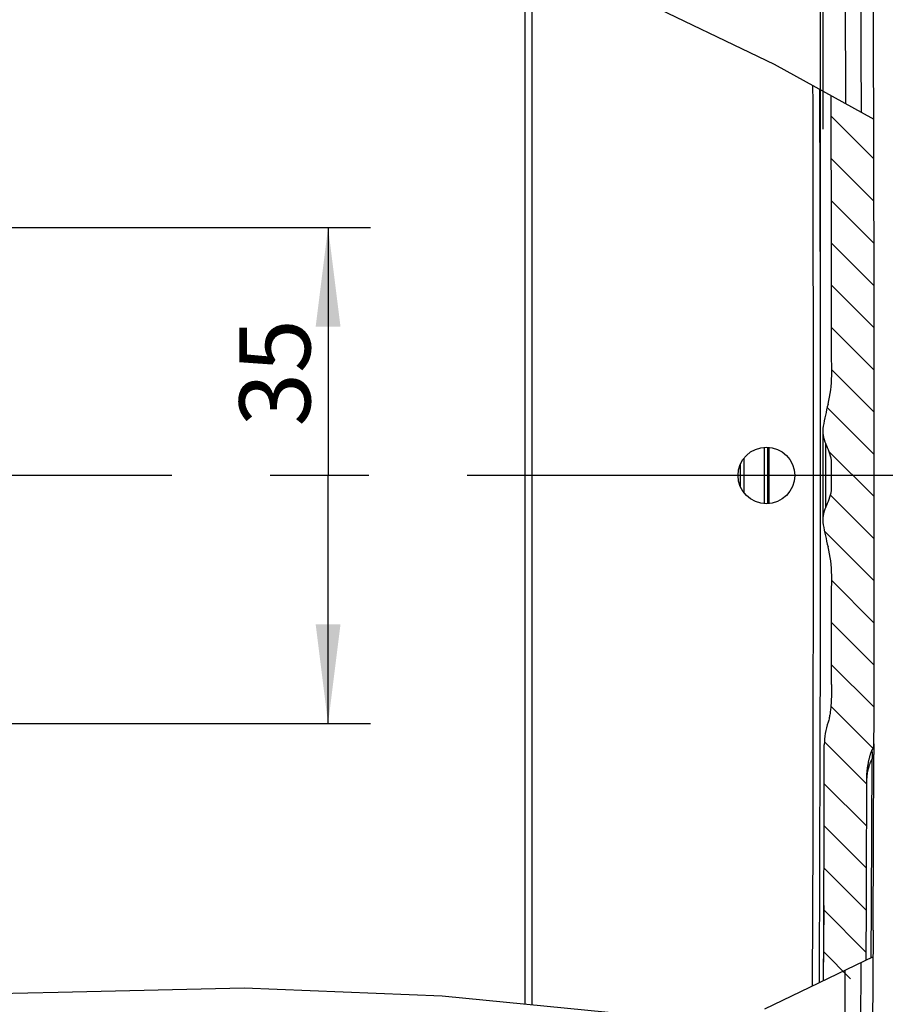
# Model space of a CAD drawing. Units: millimetres. Extents: x -3 to 844, y 0 to 594.
# Drawn here: x 216 to 246, y 72 to 107 of the extents above; entities that cross this region are included whole.
import ezdxf

# ---------------------------------------------------------------- set-up
doc = ezdxf.new("R2010")
doc.units = ezdxf.units.MM
doc.header["$LTSCALE"] = 46.255
doc.linetypes.add('CENTER', pattern=[0.6, 0.375, -0.075, 0.075, -0.075])
doc.layers.get('0').update_dxf_attribs({"linetype": 'CONTINUOUS'})
for name, color, linetype in [('2D-BEMASSUNG', 7, 'CONTINUOUS'), ('BG_STARTBEZUEGE', 7, 'CONTINUOUS'), ('RUNDUNGEN', 7, 'CONTINUOUS')]:
    doc.layers.add(name, color=color, linetype=linetype)
doc.styles.get("Standard").update_dxf_attribs({"font": 'txt', "width": 0.7})
doc.dimstyles.new('DIMSTYLE_3', dxfattribs={"dimtxt": 2.5, "dimasz": 3.5, "dimexe": 1.5, "dimexo": 0, "dimtad": 1, "dimdec": 1, "dimlfac": 2, "dimdsep": 46, "dimtxsty": 'STANDARD', "dimblk": '_FILLED', "dimblk1": '_FILLED', "dimblk2": '_FILLED', "dimcen": 0.09, "dimclrt": 5, "dimazin": 2, "dimtp": 0.3, "dimtm": 0.3, "dimtfac": 1, "dimtdec": 1, "dimtofl": 0, "dimtmove": 0, "dimatfit": 3, "dimldrblk": '_FILLED', "dimfxl": 1, "dimtolj": 1, "dimarcsym": 0})
doc.dimstyles.new('DIMSTYLE_8', dxfattribs={"dimtxt": 2.5, "dimasz": 3.5, "dimexe": 1.5, "dimexo": 0, "dimtad": 1, "dimlfac": 2, "dimdsep": 46, "dimtxsty": 'STANDARD', "dimblk": '_FILLED', "dimblk1": '_FILLED', "dimblk2": '_FILLED', "dimcen": 0.09, "dimclrt": 5, "dimazin": 2, "dimtp": 0.3, "dimtm": 0.3, "dimtfac": 1, "dimtofl": 0, "dimtmove": 0, "dimatfit": 3, "dimldrblk": '_FILLED', "dimfxl": 1, "dimtolj": 1, "dimarcsym": 0})

# ---------------------------------------------------------------- blocks, each defined once
blk = doc.blocks.new('_FILLED')
at = {"color": 0, "linetype": 'BYBLOCK'}
blk.add_solid([(0, 0), (-1, 0.125), (-1, -0.125)], dxfattribs=at)
blk = doc.blocks.new('*D43')
at = {"layer": '2D-BEMASSUNG', "color": 2, "linetype": 'CONTINUOUS'}
for p, q in [((196.368414543, 99.7214779274), (228.02047713, 99.7214779274)), ((226.52047713, 99.7214779274), (226.52047713, 90.9714779274)), ((226.52047713, 82.2214779274), (226.52047713, 90.9714779274)), ((196.368414543, 82.2214779274), (228.02047713, 82.2214779274))]:
    blk.add_line(p, q, dxfattribs=at)
at = {"layer": '2D-BEMASSUNG', "color": 2, "linetype": 'CONTINUOUS', "xscale": 3.5, "yscale": 3.5, "zscale": 3.5}
for p, rotation in [((226.52047713, 99.7214779274), 90), ((226.52047713, 82.2214779274), 270)]:
    blk.add_blockref('_FILLED', p, dxfattribs=dict(at, rotation=rotation))
at = {"layer": '2D-BEMASSUNG', "color": 5, "linetype": 'CONTINUOUS', "insert": (223.39547713, 94.5904004837), "char_height": 2.5, "width": 5.3571428571, "attachment_point": 2, "rotation": 90, "line_spacing_factor": 0.9}
blk.add_mtext('35', dxfattribs=at)
blk = doc.blocks.new('*D45')
at = {"layer": '2D-BEMASSUNG', "color": 2, "linetype": 'CONTINUOUS'}
for p, q in [((196.368414543, 99.7214779274), (196.368414543, 171.368113075)), ((243.9685788627, 103.1878035022), (243.9685788627, 171.368113075)), ((196.368414543, 169.868113075), (220.1684967029, 169.868113075)), ((243.9685788627, 169.868113075), (220.1684967029, 169.868113075))]:
    blk.add_line(p, q, dxfattribs=at)
at = {"layer": '2D-BEMASSUNG', "color": 2, "linetype": 'CONTINUOUS', "xscale": 3.5, "yscale": 3.5, "zscale": 3.5, "rotation": 180}
blk.add_blockref('_FILLED', (196.368414543, 169.868113075), dxfattribs=at)
at = {"layer": '2D-BEMASSUNG', "color": 2, "linetype": 'CONTINUOUS', "xscale": 3.5, "yscale": 3.5, "zscale": 3.5}
blk.add_blockref('_FILLED', (243.9685788627, 169.868113075), dxfattribs=at)
at = {"layer": '2D-BEMASSUNG', "color": 5, "linetype": 'CONTINUOUS', "insert": (220.1684967029, 172.993113075), "char_height": 2.5, "width": 10.7142857143, "attachment_point": 2, "line_spacing_factor": 0.9}
blk.add_mtext('95.2', dxfattribs=at)
blk = doc.blocks.new('*D48')
at = {"layer": '2D-BEMASSUNG', "color": 2, "linetype": 'CONTINUOUS'}
for p, q in [((215.018414543, 99.850476842), (215.018414543, 165.368113075)), ((243.873805348, 90.9714779274), (243.873805348, 165.368113075)), ((215.018414543, 163.868113075), (229.4461099455, 163.868113075)), ((243.873805348, 163.868113075), (229.4461099455, 163.868113075))]:
    blk.add_line(p, q, dxfattribs=at)
at = {"layer": '2D-BEMASSUNG', "color": 2, "linetype": 'CONTINUOUS', "xscale": 3.5, "yscale": 3.5, "zscale": 3.5, "rotation": 180}
blk.add_blockref('_FILLED', (215.018414543, 163.868113075), dxfattribs=at)
at = {"layer": '2D-BEMASSUNG', "color": 2, "linetype": 'CONTINUOUS', "xscale": 3.5, "yscale": 3.5, "zscale": 3.5}
blk.add_blockref('_FILLED', (243.873805348, 163.868113075), dxfattribs=at)
at = {"layer": '2D-BEMASSUNG', "color": 5, "linetype": 'CONTINUOUS', "insert": (229.4461099455, 166.993113075), "char_height": 2.5, "width": 10.7142857143, "attachment_point": 2, "line_spacing_factor": 0.9}
blk.add_mtext('57.7', dxfattribs=at)

msp = doc.modelspace()

# ---------------------------------------------------------------- hatches: boundary and pattern name
at = {"linetype": 'CONTINUOUS'}
h = msp.add_hatch(dxfattribs=at)
h.set_pattern_fill('default__12', color=2, scale=1.05125, angle=135, style=0, pattern_type=0)
h.set_pattern_definition([(135, (0, 0), (-0.7433460037, -0.7433460037), [])])
edge = h.paths.add_edge_path()
edge.add_spline(control_points=[(245.7579150956, 81.510862545), (245.7578082999, 81.4820643073), (245.752345272, 81.4256614803), (245.7279369725, 81.3429038429), (245.7017864975, 81.2924318378), (245.6861641164, 81.2680817165)], knot_values=[0, 0, 0, 0, 0.3333333333, 0.6666666667, 1, 1, 1, 1], degree=3, periodic=0)
edge.add_spline(control_points=[(245.6861641173, 81.2680817159), (245.6821797367, 81.2616642151), (245.6745457644, 81.2480990916), (245.6645818903, 81.2259222791), (245.6546569461, 81.2008326255), (245.6449582455, 81.1733816024), (245.6353257859, 81.1435964132), (245.6256536406, 81.1112849636), (245.6158997031, 81.0763801348), (245.6060102588, 81.0386694649), (245.5959323481, 80.9978323682), (245.5856852936, 80.9537381277), (245.5753233006, 80.9063396391), (245.5648928361, 80.8554630106), (245.5544492205, 80.8008119479), (245.54409328, 80.7420593822), (245.5340302122, 80.6790805256), (245.5245573232, 80.6117604167), (245.516155843, 80.5401906701), (245.5094792565, 80.4646085775), (245.5056225927, 80.3858372879), (245.5049334107, 80.3302549659), (245.5050591366, 80.3017752724)], knot_values=[0, 0, 0, 0, 0.05, 0.1, 0.15, 0.2, 0.25, 0.3, 0.35, 0.4, 0.45, 0.5, 0.55, 0.6, 0.65, 0.7, 0.75, 0.8, 0.85, 0.9, 0.95, 1, 1, 1, 1], degree=3, periodic=0)
edge.add_spline(control_points=[(245.505052885, 80.2992883171), (245.5022547753, 79.1818418708), (245.4957796392, 76.946955914), (245.4875466696, 74.7120838293), (245.4829907264, 73.5946512548)], knot_values=[0, 0, 0, 0, 0.5, 1, 1, 1, 1], degree=3, periodic=0)
edge.add_spline(control_points=[(245.4829907264, 73.5946512548), (245.3379473187, 73.4868166883), (245.0332567989, 73.2801756949), (244.5385162487, 72.9975744872), (244.1713400163, 72.8268621433), (243.9794323241, 72.745974064)], knot_values=[0, 0, 0, 0, 0.3333333333, 0.6666666667, 1, 1, 1, 1], degree=3, periodic=0)
edge.add_arc((-4016.5203655631, 90.9714779255), 4260.5387801061, 359.7549024456, 359.8722381306)
edge.add_arc((246.507814872, 81.4654836359), 2.4999988767, 161.1628973704, 179.8722380012)
edge.add_spline(control_points=[(244.1417149402, 82.2726799002), (244.1497893009, 82.297240982), (244.1645409478, 82.346696991), (244.181721794, 82.4220028297), (244.1962222174, 82.4980696265), (244.2084286486, 82.5745015161), (244.2190153755, 82.6524552357), (244.2284745071, 82.7347405172), (244.237034238, 82.8239546884), (244.2447567413, 82.9234276396), (244.251339307, 83.0336942996), (244.2564826591, 83.1551776566), (244.2599843456, 83.2886780395), (244.2616548648, 83.4347575094), (244.2620532491, 83.5409877851), (244.2620314939, 83.5962757548)], knot_values=[0, 0, 0, 0, 0.0769230769, 0.1538461538, 0.2307692308, 0.3076923077, 0.3846153846, 0.4615384615, 0.5384615385, 0.6153846154, 0.6923076923, 0.7692307692, 0.8461538462, 0.9230769231, 1, 1, 1, 1], degree=3, periodic=0)
edge.add_spline(control_points=[(244.2620314939, 83.5962757548), (244.2631424148, 84.2380737011), (244.2650742366, 85.5216713359), (244.2664260183, 86.8052724548), (244.2669568991, 87.4470738854)], knot_values=[0, 0, 0, 0, 0.5, 1, 1, 1, 1], degree=3, periodic=0)
edge.add_arc((240.2669582675, 87.4503825723), 4, -0.0473934547, 14.5666954276)
edge.add_arc((253.816935666, 90.9714779274), 10, 189.990781084, 194.5666954276)
edge.add_arc((244.953414543, 89.4100704526), 1, 153.5052107705, 189.990781084)
edge.add_arc((241.8210022621, 90.9714779274), 2.5, 333.5052107705, 347.6783242655)
edge.add_line((244.263414543, 90.4379779274), (244.263414543, 91.5049779274))
edge.add_arc((241.8210022621, 90.9714779274), 2.5, 12.3216757345, 26.4947892295)
edge.add_arc((244.953414543, 92.5328854022), 1, 170.009218916, 206.4947892295)
edge.add_arc((253.8169356661, 90.9714779274), 10, 165.4333045724, 170.009218916)
edge.add_arc((240.2669582675, 94.4925732825), 4, -14.5666954276, 0.0473934547)
edge.add_arc((-4016.5203661215, 90.9714779273), 4260.7887806645, 0.0473934547, 0.180813968)
edge.add_arc((225.462623585, 70.0662084857), 39.1520329964, 58.7907376385, 61.3286122074)
edge.add_arc((-4016.5203657552, 90.9714779278), 4262.2887802982, -0, 0.16911621)
edge.add_arc((-4016.5203671746, 90.9714779283), 4262.2887817176, 359.8728256564, 360)

# ---------------------------------------------------------------- linework, layer by layer
at = {"color": 2, "linetype": 'CONTINUOUS'}
for p, q in [((236.7087987475, 108.1350855507), (242.2361396942, 105.477962292)), ((242.2361396942, 105.477962292), (245.7498959388, 103.5354306979)), ((245.7271376586, 73.9992827641), (241.8982537713, 72.1509734657)), ((217.014175427, 72.7377773302), (210.557547835, 72.6151240081)), ((223.5672395131, 72.893727615), (217.014175427, 72.7377773302)), ((230.5417062508, 72.6151240081), (223.5672395131, 72.893727615)), ((236.3956705498, 72.0306034146), (230.5417062508, 72.6151240081))]:
    msp.add_line(p, q, dxfattribs=at)
at = {"color": 7, "linetype": 'CONTINUOUS'}
for p, q in [((243.953414543, 92.5328854022), (243.953414543, 89.4100704526)), ((242.0123494438, 89.9714779274), (242.0123494438, 91.9714779274)), ((244.263414543, 90.4379779274), (244.263414543, 91.5049779274)), ((244.2620314939, 83.5962757548), (244.2619089471, 83.5149829638)), ((245.7579150956, 81.510862545), (245.7569860409, 81.1368073107)), ((243.9871262535, 75.8051252153), (243.972295507, 73.1521713966))]:
    msp.add_line(p, q, dxfattribs=at)
at = {"color": 9, "linetype": 'CONTINUOUS'}
for p, q in [((244.0584396056, 89.856186874), (244.0584396056, 92.0867689808)), ((241.9024236781, 89.9745558287), (241.9024236781, 91.9684000261)), ((245.6861641173, 81.2680817159), (245.6862438324, 81.2640834878)), ((245.6862438324, 81.2640834878), (245.686423222, 81.2570759964)), ((245.686423222, 81.2570759964), (245.6867575705, 81.2468683455)), ((245.6867575705, 81.2468683455), (245.6882541899, 81.2077219808)), ((245.6882541899, 81.2077219808), (245.6888956652, 81.1863558483)), ((245.6888956652, 81.1863558483), (245.689746764, 81.1490895163)), ((245.689746764, 81.1490895163), (245.6905104455, 81.1205645045))]:
    msp.add_line(p, q, dxfattribs=at)
at = {"color": 7, "linetype": 'CONTINUOUS'}
for points in [[(244.2619089471, 83.5149829638), (244.2607597616, 83.3622644523), (244.2596791511, 83.290774554), (244.2581511446, 83.2224414491), (244.2562090482, 83.1571804943), (244.2538456546, 83.0949185654), (244.2510994381, 83.0355637491), (244.2479932475, 82.9790167552), (244.2445667517, 82.9252265911), (244.2408580638, 82.8741600378), (244.2368947, 82.8256644851), (244.232723723, 82.7797271626)], [(244.232723723, 82.7797271626), (244.228324607, 82.7358953321), (244.2237071907, 82.6938270509), (244.218827443, 82.6531771627), (244.2136694235, 82.6135853154), (244.2081586979, 82.5747551545), (244.2022427969, 82.5362914906), (244.1958398854, 82.4981304753), (244.1888849545, 82.4600438791), (244.1812750568, 82.422129656), (244.17296058, 82.3843945116), (244.1637165104, 82.3468839618), (244.1532711033, 82.3096517269), (244.1417149402, 82.2726799002)], [(245.5050591366, 80.3017752724), (245.5052233267, 80.3439587883), (245.5060930745, 80.3850702557), (245.5076799001, 80.4250642803), (245.5099492436, 80.4640770447), (245.5129190096, 80.5022667822), (245.5164433253, 80.5395219458), (245.5204084457, 80.5757957986), (245.5247358913, 80.6110521437), (245.5293246739, 80.645237825), (245.5341285753, 80.6783569835), (245.5390772676, 80.7103892092), (245.5441420921, 80.7413550004), (245.5492771316, 80.7712599599), (245.554463833, 80.800128364), (245.5596710196, 80.8279716107), (245.5648906442, 80.8548339382), (245.5701058016, 80.8807518251), (245.5753118886, 80.9057599491), (245.5805004644, 80.9299001793), (245.5856661371, 80.9531874197), (245.5908026197, 80.975649002), (245.5959041575, 80.9972895109), (245.6009627369, 81.0181150767), (245.6059788478, 81.0381483938), (245.6109474707, 81.0574003594), (245.6158771187, 81.0759124946), (245.6207722578, 81.0937227057), (245.6256400085, 81.1108527337), (245.6304866386, 81.1273342414), (245.6353191716, 81.1431753698), (245.6401413409, 81.1583887314), (245.6449692857, 81.1729925747), (245.6498167438, 81.1870170357), (245.6546946534, 81.2004390639), (245.6596115244, 81.2132560008), (245.6645883786, 81.2254368056), (245.6695986964, 81.2369099127), (245.6747936118, 81.247794237), (245.6803332055, 81.2581967206), (245.6861641173, 81.2680817159)]]:
    msp.add_lwpolyline(points, dxfattribs=at)
at = {"color": 9, "linetype": 'CONTINUOUS'}
for points in [[(245.694854171, 80.9758969587), (245.6731171989, 80.9447597147), (245.6534907021, 80.9090759936), (245.6373687484, 80.8751667678), (245.624442876, 80.845227413), (245.6144040225, 80.8203356062), (245.6064816538, 80.7996775694), (245.5999993429, 80.7820957751), (245.5939670138, 80.7651689593), (245.5873198403, 80.7458595015), (245.5798244942, 80.7232111988), (245.5709397535, 80.695057507), (245.5610429295, 80.6618026442), (245.5503896618, 80.6233152193), (245.5395352135, 80.5803386238), (245.5291010564, 80.5337620854), (245.5198766714, 80.485193103), (245.5125797361, 80.4361971954), (245.5077830517, 80.3885991441), (245.5055332446, 80.3433949015), (245.505052885, 80.2992883171)], [(245.6905104455, 81.1205645045), (245.691028058, 81.1053089076), (245.6935549376, 81.042157142)], [(245.6935549376, 81.042157142), (245.6941009918, 81.0260416657), (245.6945237534, 81.0096949821), (245.6947930501, 80.9929527605), (245.6948545667, 80.975896781)]]:
    msp.add_lwpolyline(points, dxfattribs=at)
at = {"color": 7, "linetype": 'CONTINUOUS'}
msp.add_circle((241.968414543, 90.9714779274), 1, dxfattribs=at)
for centre, radius, start, end in [((-4016.5203661385, 90.9714779274), 4262.2887806815, 359.8728256564, 0.5476339021), ((-4016.5203661385, 90.9714779274), 4260.7887806815, 0.0473934547, 0.1801205983), ((240.2669582675, 94.4925732825), 4, 345.4333045724, 0.0473934547), ((253.816935666, 90.9714779274), 10, 165.4333045724, 170.009218916), ((244.953414543, 92.5328854022), 1, 170.009218916, 206.4947892295), ((241.8210022621, 90.9714779274), 2.5, 12.3216757345, 26.4947892295), ((241.8210022621, 90.9714779274), 2.5, 333.5052107705, 347.6783242655), ((244.953414543, 89.4100704526), 1, 153.5052107705, 189.990781084), ((253.816935666, 90.9714779274), 10, 189.990781084, 194.5666954276), ((240.2669582675, 87.4503825723), 4, 359.9526065453, 14.5666954276), ((-4016.5203661385, 90.9714779274), 4260.7887806815, 359.9008239576, 359.9526065453), ((246.5078159953, 81.465483639), 2.5, 161.1629057508, 179.8722381305), ((-4016.5203661385, 90.9714779274), 4260.5387806815, 359.760422641, 359.8722381305), ((245.3079162041, 81.5118613692), 0.45, 327.1983403229, 359.8728256563), ((-4016.5203661385, 90.9714779274), 4262.0387806815, 359.7702605777, 359.8565306199)]:
    msp.add_arc(centre, radius, start, end, dxfattribs=at)
at = {"layer": 'BG_STARTBEZUEGE', "color": 7, "linetype": 'CENTER'}
msp.add_line((248.768414543, 90.9714779274), (182.618414543, 90.9714779274), dxfattribs=at)
at = {"layer": 'RUNDUNGEN', "color": 9, "linetype": 'CONTINUOUS'}
for p, q in [((244.7638514046, 104.0805517956), (244.7350175066, 111.5224964122)), ((245.2852582515, 109.5882250598), (245.2997742632, 105.8823624864)), ((233.7118703059, 72.2985819043), (233.7118703059, 109.3506027687)), ((245.2997742632, 105.8823624864), (245.3065341311, 103.7805371478)), ((242.0646648366, 89.9763028285), (242.0646648366, 91.9666530263)), ((241.0549735186, 90.5671159293), (241.0549735186, 91.3758399255)), ((241.1798280964, 90.3574805615), (241.1798280964, 91.5854752933)), ((243.9870135032, 75.7742575498), (243.9723234732, 73.1521848967)), ((245.2912131084, 73.7888497964), (245.2720118656, 69.5246974429))]:
    msp.add_line(p, q, dxfattribs=at)
at = {"layer": 'RUNDUNGEN', "color": 7, "linetype": 'CONTINUOUS'}
for p, q in [((233.468414543, 72.3228910561), (233.468414543, 109.4493454238)), ((243.8624075715, 100.8240290546), (243.8520164654, 104.5846471438)), ((243.8696887414, 96.8909423939), (243.8624075715, 100.8240290546)), ((243.8733447545, 92.9473043904), (243.8696887414, 96.8909423939)), ((243.8733556518, 89.0187067408), (243.8733447545, 92.9473043904)), ((242.018414543, 89.9714779274), (242.018414543, 91.9714779274)), ((243.8697830545, 85.1201866484), (243.8733556518, 89.0187067408)), ((243.8626656338, 81.2310736936), (243.8697830545, 85.1201866484)), ((243.8520688159, 77.3649137368), (243.8626656338, 81.2310736936)), ((245.7324507802, 74.9377656689), (245.7569860409, 81.1368073107)), ((243.8361757371, 73.0864625781), (243.8520688159, 77.3649137368)), ((245.7324507802, 74.9377656689), (245.7087199589, 71.1682960083))]:
    msp.add_line(p, q, dxfattribs=at)
at = {"layer": 'RUNDUNGEN', "color": 9, "linetype": 'CONTINUOUS'}
for points in [[(243.5875577489, 72.9664477245), (243.6112056291, 78.1945171111), (243.6303681456, 91.1659433231), (243.610020978, 104.1373676556), (243.6073327553, 104.7199171525)], [(245.6643636343, 73.9689799876), (245.6759234153, 75.8637183725), (245.694854171, 80.9758969588)], [(245.694854171, 80.9758969588), (245.7134778825, 81.0007272721), (245.7289290382, 81.0266283396), (245.7410870469, 81.053398274), (245.7498570187, 81.0808280437), (245.7551705063, 81.1087034776), (245.7569860409, 81.1368073108)], [(244.586985951, 49.8698902275), (244.6472950337, 56.720010791), (244.6966388808, 63.5701984944), (244.7350175139, 70.4204607941), (244.7474465936, 73.5263584974)]]:
    msp.add_lwpolyline(points, dxfattribs=at)

# ---------------------------------------------------------------- dimensions: what is measured, and where the dimension line sits
at = {"layer": '2D-BEMASSUNG', "color": 2, "linetype": 'CONTINUOUS'}
for base, p1, p2, angle, dimstyle, picture, middle in [((196.368414543, 169.868113075), (243.9685788627, 103.1878035022), (196.368414543, 99.7214779274), 180, 'DIMSTYLE_3', '*D45', (219.8113574371, 169.868113075)), ((226.52047713, 82.2214779274), (196.368414543, 99.7214779274), (196.368414543, 82.2214779274), 270, 'DIMSTYLE_8', '*D43', (226.52047713, 94.2332568738))]:
    dim = msp.add_linear_dim(base=base, p1=p1, p2=p2, angle=angle, dimstyle=dimstyle, dxfattribs=at)
    dim.commit()
    dim.dimension.update_dxf_attribs({"geometry": picture, "text_midpoint": middle, "dimtype": 160})
dim = msp.add_linear_dim(base=(243.873805348, 163.868113075), p1=(215.018414543, 99.850476842), p2=(243.873805348, 90.9714779274), dimstyle='DIMSTYLE_3', dxfattribs=at)
dim.commit()
dim.dimension.update_dxf_attribs({"geometry": '*D48', "text_midpoint": (229.0889723358, 163.868113075), "dimtype": 160})

doc.saveas('drawing.dxf')
